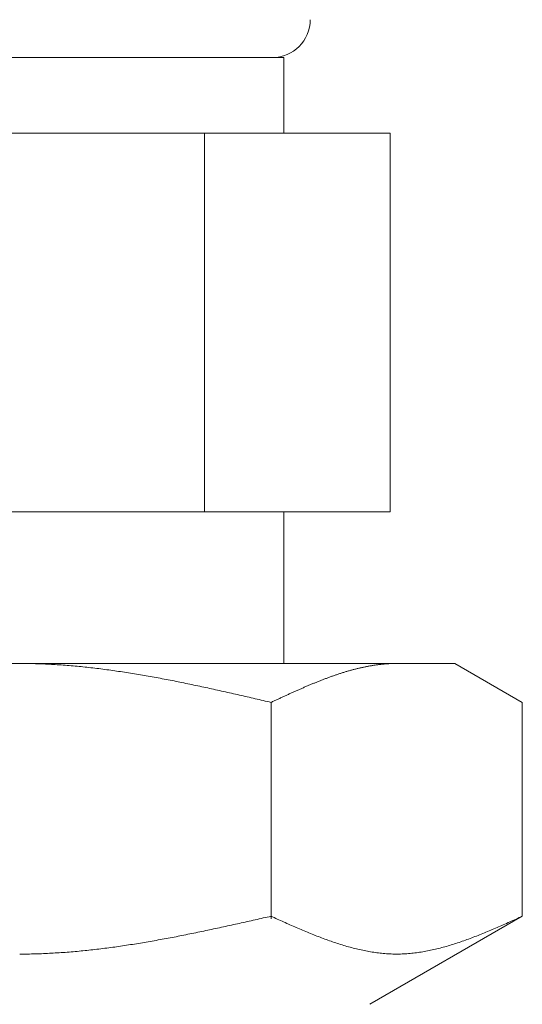
# Model space of a CAD drawing. Units: millimetres. Extents: x 2628 to 16362, y 2926 to 10075.
# Drawn here: x 5613 to 5626, y 3890 to 3916 of the extents above; entities that cross this region are included whole.
import ezdxf

# ---------------------------------------------------------------- set-up
doc = ezdxf.new("R2010")
doc.units = ezdxf.units.MM
doc.layers.add('NoLayerName_008', color=7, linetype='Continuous')

msp = doc.modelspace()

# ---------------------------------------------------------------- linework, layer by layer
at = {"color": 3, "lineweight": 9}
for p, q in [((5605.478, 3914.902), (5619.478, 3914.902)), ((5619.478, 3914.902), (5619.478, 3912.902)), ((5602.663, 3912.902), (5622.292, 3912.902)), ((5617.385, 3912.902), (5617.385, 3902.902)), ((5622.292, 3912.902), (5622.292, 3902.902)), ((5602.663, 3902.902), (5622.292, 3902.902)), ((5619.478, 3902.902), (5619.478, 3898.902))]:
    msp.add_line(p, q, dxfattribs=at)
msp.add_arc((5619.178, 3915.902), 1, 270, 360, dxfattribs=at)
at = {"layer": 'NoLayerName_008', "color": 3, "linetype": 'Continuous', "lineweight": 9}
for p, q in [((5601.002, 3898.902), (5624.002, 3898.902)), ((5612.503, 3898.902), (5612.555, 3898.902)), ((5612.555, 3898.902), (5612.607, 3898.902)), ((5612.607, 3898.902), (5612.659, 3898.901)), ((5612.659, 3898.901), (5612.712, 3898.9)), ((5612.712, 3898.9), (5612.764, 3898.9)), ((5612.764, 3898.9), (5612.816, 3898.899)), ((5612.816, 3898.899), (5612.868, 3898.897)), ((5612.868, 3898.897), (5612.921, 3898.896)), ((5612.921, 3898.896), (5612.973, 3898.894)), ((5612.973, 3898.894), (5613.025, 3898.893)), ((5613.025, 3898.893), (5613.078, 3898.891)), ((5613.078, 3898.891), (5613.13, 3898.889)), ((5613.13, 3898.889), (5613.182, 3898.886)), ((5613.182, 3898.886), (5613.234, 3898.884)), ((5613.234, 3898.884), (5613.287, 3898.881)), ((5613.287, 3898.881), (5613.339, 3898.878)), ((5613.339, 3898.878), (5613.391, 3898.876)), ((5613.391, 3898.876), (5613.444, 3898.872)), ((5613.444, 3898.872), (5613.496, 3898.869)), ((5613.496, 3898.869), (5613.548, 3898.866)), ((5613.548, 3898.866), (5613.6, 3898.862)), ((5613.6, 3898.862), (5613.653, 3898.858)), ((5613.653, 3898.858), (5613.705, 3898.854)), ((5613.705, 3898.854), (5613.757, 3898.85)), ((5613.757, 3898.85), (5613.81, 3898.846)), ((5613.81, 3898.846), (5613.862, 3898.842)), ((5613.862, 3898.842), (5613.914, 3898.837)), ((5613.914, 3898.837), (5613.966, 3898.833)), ((5613.966, 3898.833), (5614.019, 3898.828)), ((5614.019, 3898.828), (5614.071, 3898.823)), ((5614.071, 3898.823), (5614.123, 3898.818)), ((5614.123, 3898.818), (5614.175, 3898.812)), ((5614.175, 3898.812), (5614.228, 3898.807)), ((5614.228, 3898.807), (5614.28, 3898.801)), ((5614.28, 3898.801), (5614.332, 3898.796)), ((5614.332, 3898.796), (5614.385, 3898.79)), ((5614.385, 3898.79), (5614.437, 3898.784)), ((5614.437, 3898.784), (5614.489, 3898.778)), ((5614.489, 3898.778), (5614.541, 3898.771)), ((5614.541, 3898.771), (5614.594, 3898.765)), ((5614.594, 3898.765), (5614.646, 3898.759)), ((5614.646, 3898.759), (5614.698, 3898.752)), ((5614.698, 3898.752), (5614.751, 3898.745)), ((5614.751, 3898.745), (5614.803, 3898.738)), ((5614.803, 3898.738), (5614.855, 3898.731)), ((5614.855, 3898.731), (5614.907, 3898.724)), ((5614.907, 3898.724), (5614.96, 3898.717)), ((5614.96, 3898.717), (5615.012, 3898.71)), ((5615.012, 3898.71), (5615.064, 3898.702)), ((5615.064, 3898.702), (5615.117, 3898.694)), ((5621.167, 3898.698), (5621.188, 3898.704)), ((5621.188, 3898.704), (5621.209, 3898.71)), ((5621.209, 3898.71), (5621.23, 3898.716)), ((5621.23, 3898.716), (5621.251, 3898.722)), ((5621.251, 3898.722), (5621.272, 3898.728)), ((5621.272, 3898.728), (5621.293, 3898.733)), ((5621.293, 3898.733), (5621.313, 3898.739)), ((5621.313, 3898.739), (5621.334, 3898.744)), ((5621.334, 3898.744), (5621.355, 3898.75)), ((5621.355, 3898.75), (5621.376, 3898.755)), ((5621.376, 3898.755), (5621.397, 3898.76)), ((5621.397, 3898.76), (5621.418, 3898.766)), ((5621.418, 3898.766), (5621.439, 3898.771)), ((5621.439, 3898.771), (5621.46, 3898.776)), ((5621.46, 3898.776), (5621.481, 3898.781)), ((5621.481, 3898.781), (5621.501, 3898.785)), ((5621.501, 3898.785), (5621.522, 3898.79)), ((5621.522, 3898.79), (5621.543, 3898.795)), ((5621.543, 3898.795), (5621.564, 3898.799)), ((5621.564, 3898.799), (5621.585, 3898.804)), ((5621.585, 3898.804), (5621.606, 3898.808)), ((5621.606, 3898.808), (5621.627, 3898.813)), ((5621.627, 3898.813), (5621.648, 3898.817)), ((5621.648, 3898.817), (5621.668, 3898.821)), ((5621.668, 3898.821), (5621.689, 3898.825)), ((5621.689, 3898.825), (5621.71, 3898.829)), ((5621.71, 3898.829), (5621.731, 3898.833)), ((5621.731, 3898.833), (5621.752, 3898.836)), ((5621.752, 3898.836), (5621.773, 3898.84)), ((5621.773, 3898.84), (5621.794, 3898.844)), ((5621.794, 3898.844), (5621.815, 3898.847)), ((5621.815, 3898.847), (5621.835, 3898.851)), ((5621.835, 3898.851), (5621.856, 3898.854)), ((5621.856, 3898.854), (5621.877, 3898.857)), ((5621.877, 3898.857), (5621.898, 3898.86)), ((5621.898, 3898.86), (5621.919, 3898.863)), ((5621.919, 3898.863), (5621.94, 3898.866)), ((5621.94, 3898.866), (5621.961, 3898.869)), ((5621.961, 3898.869), (5621.982, 3898.871)), ((5621.982, 3898.871), (5622.002, 3898.874)), ((5622.002, 3898.874), (5622.023, 3898.876)), ((5622.023, 3898.876), (5622.044, 3898.879)), ((5622.044, 3898.879), (5622.065, 3898.881)), ((5622.065, 3898.881), (5622.086, 3898.883)), ((5622.086, 3898.883), (5622.107, 3898.885)), ((5622.107, 3898.885), (5622.128, 3898.887)), ((5622.128, 3898.887), (5622.149, 3898.889)), ((5622.149, 3898.889), (5622.17, 3898.89)), ((5622.17, 3898.89), (5622.19, 3898.892)), ((5622.19, 3898.892), (5622.211, 3898.893)), ((5622.211, 3898.893), (5622.232, 3898.895)), ((5622.232, 3898.895), (5622.253, 3898.896)), ((5622.253, 3898.896), (5622.274, 3898.897)), ((5622.274, 3898.897), (5622.295, 3898.898)), ((5622.295, 3898.898), (5622.316, 3898.899)), ((5622.316, 3898.899), (5622.337, 3898.9)), ((5622.337, 3898.9), (5622.357, 3898.9)), ((5622.357, 3898.9), (5622.378, 3898.901)), ((5622.378, 3898.901), (5622.399, 3898.901)), ((5622.399, 3898.901), (5622.42, 3898.902)), ((5622.42, 3898.902), (5622.441, 3898.902)), ((5622.441, 3898.902), (5622.462, 3898.902)), ((5625.781, 3897.875), (5624.002, 3898.902)), ((5615.117, 3898.694), (5615.169, 3898.687)), ((5615.169, 3898.687), (5615.221, 3898.679)), ((5615.221, 3898.679), (5615.273, 3898.671)), ((5615.273, 3898.671), (5615.326, 3898.663)), ((5615.326, 3898.663), (5615.378, 3898.655)), ((5615.378, 3898.655), (5615.43, 3898.646)), ((5615.43, 3898.646), (5615.482, 3898.638)), ((5615.482, 3898.638), (5615.535, 3898.629)), ((5615.535, 3898.629), (5615.587, 3898.621)), ((5615.587, 3898.621), (5615.639, 3898.612)), ((5615.639, 3898.612), (5615.692, 3898.603)), ((5615.692, 3898.603), (5615.744, 3898.594)), ((5615.744, 3898.594), (5615.796, 3898.585)), ((5615.796, 3898.585), (5615.848, 3898.576)), ((5615.848, 3898.576), (5615.901, 3898.567)), ((5615.901, 3898.567), (5615.953, 3898.558)), ((5615.953, 3898.558), (5616.005, 3898.549)), ((5616.005, 3898.549), (5616.058, 3898.539)), ((5616.058, 3898.539), (5616.11, 3898.529)), ((5616.11, 3898.529), (5616.162, 3898.52)), ((5616.162, 3898.52), (5616.214, 3898.51)), ((5616.214, 3898.51), (5616.267, 3898.5)), ((5616.267, 3898.5), (5616.319, 3898.49)), ((5616.319, 3898.49), (5616.371, 3898.48)), ((5616.371, 3898.48), (5616.424, 3898.47)), ((5616.424, 3898.47), (5616.476, 3898.46)), ((5616.476, 3898.46), (5616.528, 3898.45)), ((5616.528, 3898.45), (5616.58, 3898.44)), ((5616.58, 3898.44), (5616.633, 3898.429)), ((5620.416, 3898.437), (5620.437, 3898.445)), ((5620.437, 3898.445), (5620.457, 3898.453)), ((5620.457, 3898.453), (5620.478, 3898.461)), ((5620.478, 3898.461), (5620.499, 3898.47)), ((5620.499, 3898.47), (5620.52, 3898.478)), ((5620.52, 3898.478), (5620.541, 3898.486)), ((5620.541, 3898.486), (5620.562, 3898.494)), ((5620.562, 3898.494), (5620.583, 3898.501)), ((5620.583, 3898.501), (5620.604, 3898.509)), ((5620.604, 3898.509), (5620.624, 3898.517)), ((5620.624, 3898.517), (5620.645, 3898.525)), ((5620.645, 3898.525), (5620.666, 3898.532)), ((5620.666, 3898.532), (5620.687, 3898.54)), ((5620.687, 3898.54), (5620.708, 3898.548)), ((5620.708, 3898.548), (5620.729, 3898.555)), ((5620.729, 3898.555), (5620.75, 3898.563)), ((5620.75, 3898.563), (5620.771, 3898.57)), ((5620.771, 3898.57), (5620.791, 3898.577)), ((5620.791, 3898.577), (5620.812, 3898.585)), ((5620.812, 3898.585), (5620.833, 3898.592)), ((5620.833, 3898.592), (5620.854, 3898.599)), ((5620.854, 3898.599), (5620.875, 3898.606)), ((5620.875, 3898.606), (5620.896, 3898.613)), ((5620.896, 3898.613), (5620.917, 3898.62)), ((5620.917, 3898.62), (5620.938, 3898.627)), ((5620.938, 3898.627), (5620.959, 3898.634)), ((5620.959, 3898.634), (5620.979, 3898.64)), ((5620.979, 3898.64), (5621, 3898.647)), ((5621, 3898.647), (5621.021, 3898.654)), ((5621.021, 3898.654), (5621.042, 3898.66)), ((5621.042, 3898.66), (5621.063, 3898.667)), ((5621.063, 3898.667), (5621.084, 3898.673)), ((5621.084, 3898.673), (5621.105, 3898.68)), ((5621.105, 3898.68), (5621.126, 3898.686)), ((5621.126, 3898.686), (5621.146, 3898.692)), ((5621.146, 3898.692), (5621.167, 3898.698)), ((5616.633, 3898.429), (5616.685, 3898.419)), ((5616.685, 3898.419), (5616.737, 3898.408)), ((5616.737, 3898.408), (5616.789, 3898.398)), ((5616.789, 3898.398), (5616.842, 3898.387)), ((5616.842, 3898.387), (5616.894, 3898.376)), ((5616.894, 3898.376), (5616.946, 3898.366)), ((5616.946, 3898.366), (5616.999, 3898.355)), ((5616.999, 3898.355), (5617.051, 3898.344)), ((5617.051, 3898.344), (5617.103, 3898.333)), ((5617.103, 3898.333), (5617.155, 3898.322)), ((5617.155, 3898.322), (5617.208, 3898.311)), ((5617.208, 3898.311), (5617.26, 3898.3)), ((5617.26, 3898.3), (5617.312, 3898.289)), ((5617.312, 3898.289), (5617.365, 3898.277)), ((5617.365, 3898.277), (5617.417, 3898.266)), ((5617.417, 3898.266), (5617.469, 3898.255)), ((5617.469, 3898.255), (5617.521, 3898.243)), ((5617.521, 3898.243), (5617.574, 3898.232)), ((5617.574, 3898.232), (5617.626, 3898.22)), ((5617.626, 3898.22), (5617.678, 3898.209)), ((5617.678, 3898.209), (5617.731, 3898.197)), ((5617.731, 3898.197), (5617.783, 3898.186)), ((5617.783, 3898.186), (5617.835, 3898.174)), ((5619.789, 3898.171), (5619.81, 3898.181)), ((5619.81, 3898.181), (5619.831, 3898.19)), ((5619.831, 3898.19), (5619.852, 3898.199)), ((5619.852, 3898.199), (5619.873, 3898.208)), ((5619.873, 3898.208), (5619.894, 3898.218)), ((5619.894, 3898.218), (5619.915, 3898.227)), ((5619.915, 3898.227), (5619.935, 3898.236)), ((5619.935, 3898.236), (5619.956, 3898.245)), ((5619.956, 3898.245), (5619.977, 3898.254)), ((5619.977, 3898.254), (5619.998, 3898.263)), ((5619.998, 3898.263), (5620.019, 3898.272)), ((5620.019, 3898.272), (5620.04, 3898.281)), ((5620.04, 3898.281), (5620.061, 3898.29)), ((5620.061, 3898.29), (5620.082, 3898.299)), ((5620.082, 3898.299), (5620.102, 3898.308)), ((5620.102, 3898.308), (5620.123, 3898.317)), ((5620.123, 3898.317), (5620.144, 3898.326)), ((5620.144, 3898.326), (5620.165, 3898.335)), ((5620.165, 3898.335), (5620.186, 3898.343)), ((5620.186, 3898.343), (5620.207, 3898.352)), ((5620.207, 3898.352), (5620.228, 3898.361)), ((5620.228, 3898.361), (5620.249, 3898.369)), ((5620.249, 3898.369), (5620.27, 3898.378)), ((5620.27, 3898.378), (5620.29, 3898.386)), ((5620.29, 3898.386), (5620.311, 3898.395)), ((5620.311, 3898.395), (5620.332, 3898.403)), ((5620.332, 3898.403), (5620.353, 3898.412)), ((5620.353, 3898.412), (5620.374, 3898.42)), ((5620.374, 3898.42), (5620.395, 3898.429)), ((5620.395, 3898.429), (5620.416, 3898.437)), ((5617.835, 3898.174), (5617.887, 3898.162)), ((5617.887, 3898.162), (5617.94, 3898.151)), ((5617.94, 3898.151), (5617.992, 3898.139)), ((5617.992, 3898.139), (5618.044, 3898.127)), ((5618.044, 3898.127), (5618.096, 3898.115)), ((5618.096, 3898.115), (5618.149, 3898.104)), ((5618.149, 3898.104), (5618.201, 3898.092)), ((5618.201, 3898.092), (5618.253, 3898.08)), ((5618.253, 3898.08), (5618.306, 3898.068)), ((5618.306, 3898.068), (5618.358, 3898.056)), ((5618.358, 3898.056), (5618.41, 3898.044)), ((5618.41, 3898.044), (5618.462, 3898.032)), ((5618.462, 3898.032), (5618.515, 3898.02)), ((5618.515, 3898.02), (5618.567, 3898.008)), ((5618.567, 3898.008), (5618.619, 3897.996)), ((5618.619, 3897.996), (5618.672, 3897.984)), ((5618.672, 3897.984), (5618.724, 3897.972)), ((5618.724, 3897.972), (5618.776, 3897.96)), ((5618.776, 3897.96), (5618.828, 3897.948)), ((5618.828, 3897.948), (5618.881, 3897.935)), ((5618.881, 3897.935), (5618.933, 3897.923)), ((5618.933, 3897.923), (5618.985, 3897.911)), ((5619.226, 3897.914), (5619.246, 3897.923)), ((5619.246, 3897.923), (5619.267, 3897.933)), ((5619.267, 3897.933), (5619.288, 3897.943)), ((5619.288, 3897.943), (5619.309, 3897.952)), ((5619.309, 3897.952), (5619.33, 3897.962)), ((5619.33, 3897.962), (5619.351, 3897.972)), ((5619.351, 3897.972), (5619.372, 3897.981)), ((5619.372, 3897.981), (5619.393, 3897.991)), ((5619.393, 3897.991), (5619.413, 3898)), ((5619.413, 3898), (5619.434, 3898.01)), ((5619.434, 3898.01), (5619.455, 3898.02)), ((5619.455, 3898.02), (5619.476, 3898.029)), ((5619.476, 3898.029), (5619.497, 3898.039)), ((5619.497, 3898.039), (5619.518, 3898.048)), ((5619.518, 3898.048), (5619.539, 3898.058)), ((5619.539, 3898.058), (5619.56, 3898.068)), ((5619.56, 3898.068), (5619.581, 3898.077)), ((5619.581, 3898.077), (5619.601, 3898.087)), ((5619.601, 3898.087), (5619.622, 3898.096)), ((5619.622, 3898.096), (5619.643, 3898.106)), ((5619.643, 3898.106), (5619.664, 3898.115)), ((5619.664, 3898.115), (5619.685, 3898.124)), ((5619.685, 3898.124), (5619.706, 3898.134)), ((5619.706, 3898.134), (5619.727, 3898.143)), ((5619.727, 3898.143), (5619.748, 3898.153)), ((5619.748, 3898.153), (5619.768, 3898.162)), ((5619.768, 3898.162), (5619.789, 3898.171)), ((5618.985, 3897.911), (5619.037, 3897.899)), ((5619.037, 3897.899), (5619.09, 3897.887)), ((5619.09, 3897.887), (5619.142, 3897.875)), ((5619.142, 3897.875), (5619.163, 3897.884)), ((5619.142, 3892.163), (5619.142, 3897.875)), ((5619.163, 3897.884), (5619.184, 3897.894)), ((5619.184, 3897.894), (5619.205, 3897.904)), ((5619.205, 3897.904), (5619.226, 3897.914)), ((5625.781, 3892.228), (5625.781, 3897.875)), ((5618.985, 3892.193), (5619.037, 3892.204)), ((5619.037, 3892.204), (5619.09, 3892.216)), ((5619.09, 3892.216), (5619.142, 3892.228)), ((5619.142, 3892.228), (5619.184, 3892.209)), ((5619.184, 3892.209), (5619.226, 3892.19)), ((5625.781, 3892.228), (5621.752, 3889.902)), ((5625.698, 3892.19), (5625.74, 3892.209)), ((5625.74, 3892.209), (5625.782, 3892.228)), ((5617.835, 3891.937), (5617.887, 3891.948)), ((5617.887, 3891.948), (5617.94, 3891.959)), ((5617.94, 3891.959), (5617.992, 3891.971)), ((5617.992, 3891.971), (5618.044, 3891.982)), ((5618.044, 3891.982), (5618.096, 3891.994)), ((5618.096, 3891.994), (5618.149, 3892.005)), ((5618.149, 3892.005), (5618.201, 3892.017)), ((5618.201, 3892.017), (5618.253, 3892.029)), ((5618.253, 3892.029), (5618.306, 3892.04)), ((5618.306, 3892.04), (5618.358, 3892.052)), ((5618.358, 3892.052), (5618.41, 3892.063)), ((5618.41, 3892.063), (5618.462, 3892.075)), ((5618.462, 3892.075), (5618.515, 3892.087)), ((5618.515, 3892.087), (5618.567, 3892.098)), ((5618.567, 3892.098), (5618.619, 3892.11)), ((5618.619, 3892.11), (5618.672, 3892.122)), ((5618.672, 3892.122), (5618.724, 3892.134)), ((5618.724, 3892.134), (5618.776, 3892.145)), ((5618.776, 3892.145), (5618.828, 3892.157)), ((5618.828, 3892.157), (5618.881, 3892.169)), ((5618.881, 3892.169), (5618.933, 3892.181)), ((5618.933, 3892.181), (5618.985, 3892.193)), ((5619.226, 3892.19), (5619.267, 3892.172)), ((5619.267, 3892.172), (5619.309, 3892.153)), ((5619.309, 3892.153), (5619.351, 3892.134)), ((5619.351, 3892.134), (5619.393, 3892.115)), ((5619.393, 3892.115), (5619.434, 3892.096)), ((5619.434, 3892.096), (5619.476, 3892.078)), ((5619.476, 3892.078), (5619.518, 3892.059)), ((5619.518, 3892.059), (5619.56, 3892.04)), ((5619.56, 3892.04), (5619.601, 3892.022)), ((5619.601, 3892.022), (5619.643, 3892.003)), ((5619.643, 3892.003), (5619.685, 3891.985)), ((5619.685, 3891.985), (5619.727, 3891.967)), ((5619.727, 3891.967), (5619.768, 3891.948)), ((5619.768, 3891.948), (5619.81, 3891.93)), ((5625.113, 3891.93), (5625.155, 3891.948)), ((5625.155, 3891.948), (5625.197, 3891.967)), ((5625.197, 3891.967), (5625.239, 3891.985)), ((5625.239, 3891.985), (5625.28, 3892.003)), ((5625.28, 3892.003), (5625.322, 3892.022)), ((5625.322, 3892.022), (5625.364, 3892.04)), ((5625.364, 3892.04), (5625.406, 3892.059)), ((5625.406, 3892.059), (5625.448, 3892.078)), ((5625.448, 3892.078), (5625.489, 3892.096)), ((5625.489, 3892.096), (5625.531, 3892.115)), ((5625.531, 3892.115), (5625.573, 3892.134)), ((5625.573, 3892.134), (5625.615, 3892.153)), ((5625.615, 3892.153), (5625.656, 3892.172)), ((5625.656, 3892.172), (5625.698, 3892.19)), ((5616.58, 3891.678), (5616.633, 3891.688)), ((5616.633, 3891.688), (5616.685, 3891.698)), ((5616.685, 3891.698), (5616.737, 3891.709)), ((5616.737, 3891.709), (5616.789, 3891.719)), ((5616.789, 3891.719), (5616.842, 3891.729)), ((5616.842, 3891.729), (5616.894, 3891.74)), ((5616.894, 3891.74), (5616.946, 3891.75)), ((5616.946, 3891.75), (5616.999, 3891.761)), ((5616.999, 3891.761), (5617.051, 3891.771)), ((5617.051, 3891.771), (5617.103, 3891.782)), ((5617.103, 3891.782), (5617.155, 3891.793)), ((5617.155, 3891.793), (5617.208, 3891.803)), ((5617.208, 3891.803), (5617.26, 3891.814)), ((5617.26, 3891.814), (5617.312, 3891.825)), ((5617.312, 3891.825), (5617.365, 3891.836)), ((5617.365, 3891.836), (5617.417, 3891.847)), ((5617.417, 3891.847), (5617.469, 3891.858)), ((5617.469, 3891.858), (5617.521, 3891.869)), ((5617.521, 3891.869), (5617.574, 3891.88)), ((5617.574, 3891.88), (5617.626, 3891.892)), ((5617.626, 3891.892), (5617.678, 3891.903)), ((5617.678, 3891.903), (5617.731, 3891.914)), ((5617.731, 3891.914), (5617.783, 3891.925)), ((5617.783, 3891.925), (5617.835, 3891.937)), ((5619.81, 3891.93), (5619.852, 3891.912)), ((5619.852, 3891.912), (5619.894, 3891.894)), ((5619.894, 3891.894), (5619.935, 3891.876)), ((5619.935, 3891.876), (5619.977, 3891.859)), ((5619.977, 3891.859), (5620.019, 3891.841)), ((5620.019, 3891.841), (5620.061, 3891.824)), ((5620.061, 3891.824), (5620.102, 3891.806)), ((5620.102, 3891.806), (5620.144, 3891.789)), ((5620.144, 3891.789), (5620.186, 3891.772)), ((5620.186, 3891.772), (5620.228, 3891.755)), ((5620.228, 3891.755), (5620.27, 3891.738)), ((5620.27, 3891.738), (5620.311, 3891.722)), ((5620.311, 3891.722), (5620.353, 3891.705)), ((5620.353, 3891.705), (5620.395, 3891.689)), ((5620.395, 3891.689), (5620.437, 3891.673)), ((5624.487, 3891.673), (5624.529, 3891.689)), ((5624.529, 3891.689), (5624.571, 3891.705)), ((5624.571, 3891.705), (5624.612, 3891.722)), ((5624.612, 3891.722), (5624.654, 3891.738)), ((5624.654, 3891.738), (5624.696, 3891.755)), ((5624.696, 3891.755), (5624.738, 3891.772)), ((5624.738, 3891.772), (5624.779, 3891.789)), ((5624.779, 3891.789), (5624.821, 3891.806)), ((5624.821, 3891.806), (5624.863, 3891.824)), ((5624.863, 3891.824), (5624.905, 3891.841)), ((5624.905, 3891.841), (5624.946, 3891.859)), ((5624.946, 3891.859), (5624.988, 3891.876)), ((5624.988, 3891.876), (5625.03, 3891.894)), ((5625.03, 3891.894), (5625.072, 3891.912)), ((5625.072, 3891.912), (5625.113, 3891.93)), ((5615.012, 3891.415), (5615.064, 3891.423)), ((5615.064, 3891.423), (5615.117, 3891.43)), ((5615.117, 3891.43), (5615.169, 3891.438)), ((5615.169, 3891.438), (5615.221, 3891.445)), ((5615.221, 3891.445), (5615.273, 3891.453)), ((5615.273, 3891.453), (5615.326, 3891.461)), ((5615.326, 3891.461), (5615.378, 3891.469)), ((5615.378, 3891.469), (5615.43, 3891.477)), ((5615.43, 3891.477), (5615.482, 3891.485)), ((5615.482, 3891.485), (5615.535, 3891.493)), ((5615.535, 3891.493), (5615.587, 3891.502)), ((5615.587, 3891.502), (5615.639, 3891.51)), ((5615.639, 3891.51), (5615.692, 3891.519)), ((5615.692, 3891.519), (5615.744, 3891.527)), ((5615.744, 3891.527), (5615.796, 3891.536)), ((5615.796, 3891.536), (5615.848, 3891.545)), ((5615.848, 3891.545), (5615.901, 3891.554)), ((5615.901, 3891.554), (5615.953, 3891.563)), ((5615.953, 3891.563), (5616.005, 3891.572)), ((5616.005, 3891.572), (5616.058, 3891.581)), ((5616.058, 3891.581), (5616.11, 3891.591)), ((5616.11, 3891.591), (5616.162, 3891.6)), ((5616.162, 3891.6), (5616.214, 3891.61)), ((5616.214, 3891.61), (5616.267, 3891.619)), ((5616.267, 3891.619), (5616.319, 3891.629)), ((5616.319, 3891.629), (5616.371, 3891.638)), ((5616.371, 3891.638), (5616.424, 3891.648)), ((5616.424, 3891.648), (5616.476, 3891.658)), ((5616.476, 3891.658), (5616.528, 3891.668)), ((5616.528, 3891.668), (5616.58, 3891.678)), ((5620.437, 3891.673), (5620.478, 3891.657)), ((5620.478, 3891.657), (5620.52, 3891.641)), ((5620.52, 3891.641), (5620.562, 3891.626)), ((5620.562, 3891.626), (5620.604, 3891.61)), ((5620.604, 3891.61), (5620.645, 3891.595)), ((5620.645, 3891.595), (5620.687, 3891.58)), ((5620.687, 3891.58), (5620.729, 3891.566)), ((5620.729, 3891.566), (5620.771, 3891.551)), ((5620.771, 3891.551), (5620.812, 3891.537)), ((5620.812, 3891.537), (5620.854, 3891.523)), ((5620.854, 3891.523), (5620.896, 3891.509)), ((5620.896, 3891.509), (5620.938, 3891.496)), ((5620.938, 3891.496), (5620.979, 3891.483)), ((5620.979, 3891.483), (5621.021, 3891.47)), ((5621.021, 3891.47), (5621.063, 3891.457)), ((5621.063, 3891.457), (5621.105, 3891.445)), ((5621.105, 3891.445), (5621.146, 3891.432)), ((5621.146, 3891.432), (5621.188, 3891.421)), ((5621.188, 3891.421), (5621.23, 3891.409)), ((5623.694, 3891.409), (5623.735, 3891.421)), ((5623.735, 3891.421), (5623.777, 3891.432)), ((5623.777, 3891.432), (5623.819, 3891.445)), ((5623.819, 3891.445), (5623.861, 3891.457)), ((5623.861, 3891.457), (5623.902, 3891.47)), ((5623.902, 3891.47), (5623.944, 3891.483)), ((5623.944, 3891.483), (5623.986, 3891.496)), ((5623.986, 3891.496), (5624.028, 3891.509)), ((5624.028, 3891.509), (5624.07, 3891.523)), ((5624.07, 3891.523), (5624.111, 3891.537)), ((5624.111, 3891.537), (5624.153, 3891.551)), ((5624.153, 3891.551), (5624.195, 3891.566)), ((5624.195, 3891.566), (5624.237, 3891.58)), ((5624.237, 3891.58), (5624.278, 3891.595)), ((5624.278, 3891.595), (5624.32, 3891.61)), ((5624.32, 3891.61), (5624.362, 3891.626)), ((5624.362, 3891.626), (5624.404, 3891.641)), ((5624.404, 3891.641), (5624.445, 3891.657)), ((5624.445, 3891.657), (5624.487, 3891.673)), ((5612.503, 3891.228), (5612.555, 3891.228)), ((5612.555, 3891.228), (5612.607, 3891.228)), ((5612.607, 3891.228), (5612.659, 3891.229)), ((5612.659, 3891.229), (5612.712, 3891.23)), ((5612.712, 3891.23), (5612.764, 3891.23)), ((5612.764, 3891.23), (5612.816, 3891.231)), ((5612.816, 3891.231), (5612.868, 3891.233)), ((5612.868, 3891.233), (5612.921, 3891.234)), ((5612.921, 3891.234), (5612.973, 3891.235)), ((5612.973, 3891.235), (5613.025, 3891.237)), ((5613.025, 3891.237), (5613.078, 3891.239)), ((5613.078, 3891.239), (5613.13, 3891.241)), ((5613.13, 3891.241), (5613.182, 3891.243)), ((5613.182, 3891.243), (5613.234, 3891.246)), ((5613.234, 3891.246), (5613.287, 3891.248)), ((5613.287, 3891.248), (5613.339, 3891.251)), ((5613.339, 3891.251), (5613.391, 3891.254)), ((5613.391, 3891.254), (5613.444, 3891.257)), ((5613.444, 3891.257), (5613.496, 3891.26)), ((5613.496, 3891.26), (5613.548, 3891.263)), ((5613.548, 3891.263), (5613.6, 3891.267)), ((5613.6, 3891.267), (5613.653, 3891.271)), ((5613.653, 3891.271), (5613.705, 3891.274)), ((5613.705, 3891.274), (5613.757, 3891.278)), ((5613.757, 3891.278), (5613.81, 3891.282)), ((5613.81, 3891.282), (5613.862, 3891.287)), ((5613.862, 3891.287), (5613.914, 3891.291)), ((5613.914, 3891.291), (5613.966, 3891.296)), ((5613.966, 3891.296), (5614.019, 3891.3)), ((5614.019, 3891.3), (5614.071, 3891.305)), ((5614.071, 3891.305), (5614.123, 3891.31)), ((5614.123, 3891.31), (5614.175, 3891.315)), ((5614.175, 3891.315), (5614.228, 3891.321)), ((5614.228, 3891.321), (5614.28, 3891.326)), ((5614.28, 3891.326), (5614.332, 3891.332)), ((5614.332, 3891.332), (5614.385, 3891.337)), ((5614.385, 3891.337), (5614.437, 3891.343)), ((5614.437, 3891.343), (5614.489, 3891.349)), ((5614.489, 3891.349), (5614.541, 3891.355)), ((5614.541, 3891.355), (5614.594, 3891.361)), ((5614.594, 3891.361), (5614.646, 3891.368)), ((5614.646, 3891.368), (5614.698, 3891.374)), ((5614.698, 3891.374), (5614.751, 3891.381)), ((5614.751, 3891.381), (5614.803, 3891.387)), ((5614.803, 3891.387), (5614.855, 3891.394)), ((5614.855, 3891.394), (5614.907, 3891.401)), ((5614.907, 3891.401), (5614.96, 3891.408)), ((5614.96, 3891.408), (5615.012, 3891.415)), ((5621.23, 3891.409), (5621.272, 3891.398)), ((5621.272, 3891.398), (5621.313, 3891.387)), ((5621.313, 3891.387), (5621.355, 3891.376)), ((5621.355, 3891.376), (5621.397, 3891.366)), ((5621.397, 3891.366), (5621.439, 3891.356)), ((5621.439, 3891.356), (5621.481, 3891.346)), ((5621.481, 3891.346), (5621.522, 3891.337)), ((5621.522, 3891.337), (5621.564, 3891.328)), ((5621.564, 3891.328), (5621.606, 3891.319)), ((5621.606, 3891.319), (5621.648, 3891.311)), ((5621.648, 3891.311), (5621.689, 3891.303)), ((5621.689, 3891.303), (5621.731, 3891.295)), ((5621.731, 3891.295), (5621.773, 3891.288)), ((5621.773, 3891.288), (5621.815, 3891.281)), ((5621.815, 3891.281), (5621.856, 3891.275)), ((5621.856, 3891.275), (5621.898, 3891.269)), ((5621.898, 3891.269), (5621.94, 3891.263)), ((5621.94, 3891.263), (5621.982, 3891.258)), ((5621.982, 3891.258), (5622.023, 3891.253)), ((5622.023, 3891.253), (5622.065, 3891.249)), ((5622.065, 3891.249), (5622.107, 3891.245)), ((5622.107, 3891.245), (5622.149, 3891.241)), ((5622.149, 3891.241), (5622.19, 3891.238)), ((5622.19, 3891.238), (5622.232, 3891.235)), ((5622.232, 3891.235), (5622.274, 3891.233)), ((5622.274, 3891.233), (5622.316, 3891.231)), ((5622.316, 3891.231), (5622.357, 3891.23)), ((5622.357, 3891.23), (5622.399, 3891.229)), ((5622.399, 3891.229), (5622.441, 3891.228)), ((5622.441, 3891.228), (5622.483, 3891.228)), ((5622.483, 3891.228), (5622.524, 3891.229)), ((5622.524, 3891.229), (5622.566, 3891.23)), ((5622.566, 3891.23), (5622.608, 3891.231)), ((5622.608, 3891.231), (5622.65, 3891.233)), ((5622.65, 3891.233), (5622.691, 3891.235)), ((5622.691, 3891.235), (5622.733, 3891.238)), ((5622.733, 3891.238), (5622.775, 3891.241)), ((5622.775, 3891.241), (5622.817, 3891.245)), ((5622.817, 3891.245), (5622.859, 3891.249)), ((5622.859, 3891.249), (5622.9, 3891.253)), ((5622.9, 3891.253), (5622.942, 3891.258)), ((5622.942, 3891.258), (5622.984, 3891.263)), ((5622.984, 3891.263), (5623.026, 3891.269)), ((5623.026, 3891.269), (5623.067, 3891.275)), ((5623.067, 3891.275), (5623.109, 3891.281)), ((5623.109, 3891.281), (5623.151, 3891.288)), ((5623.151, 3891.288), (5623.193, 3891.295)), ((5623.193, 3891.295), (5623.234, 3891.303)), ((5623.234, 3891.303), (5623.276, 3891.311)), ((5623.276, 3891.311), (5623.318, 3891.319)), ((5623.318, 3891.319), (5623.36, 3891.328)), ((5623.36, 3891.328), (5623.401, 3891.337)), ((5623.401, 3891.337), (5623.443, 3891.346)), ((5623.443, 3891.346), (5623.485, 3891.356)), ((5623.485, 3891.356), (5623.527, 3891.366)), ((5623.527, 3891.366), (5623.568, 3891.376)), ((5623.568, 3891.376), (5623.61, 3891.387)), ((5623.61, 3891.387), (5623.652, 3891.398)), ((5623.652, 3891.398), (5623.694, 3891.409))]:
    msp.add_line(p, q, dxfattribs=at)

doc.saveas('drawing.dxf')
